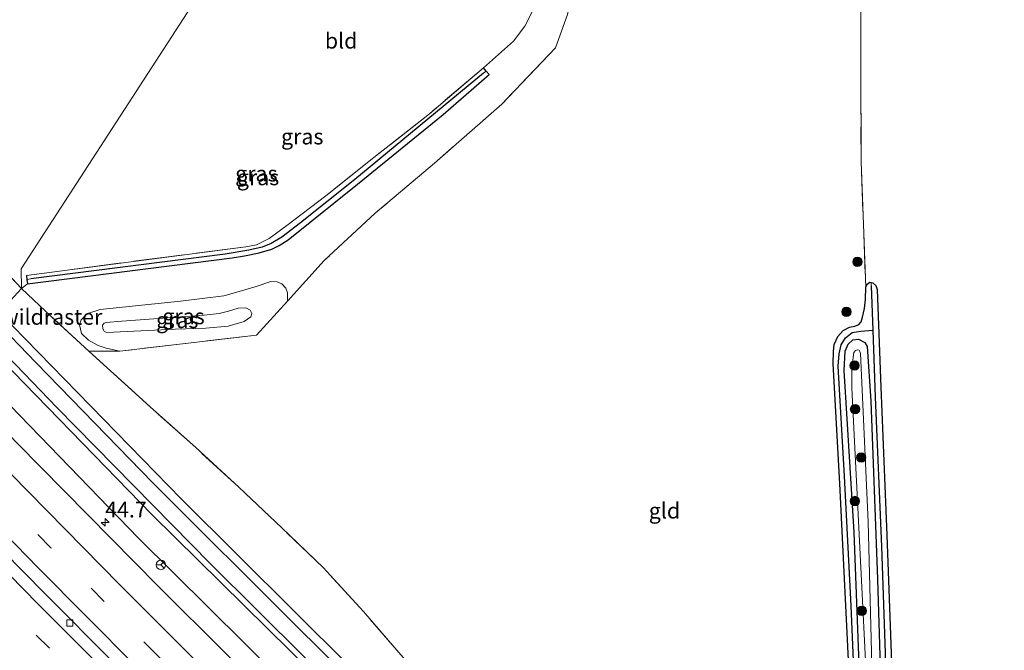
# Model space of a CAD drawing. Units: metres. Extents: x 229997 to 240003, y 481249 to 487501.
# Drawn here: x 238031 to 238188, y 483598 to 483698 of the extents above; entities that cross this region are included whole.
import ezdxf
from ezdxf.enums import TextEntityAlignment as Align

# ---------------------------------------------------------------- set-up
doc = ezdxf.new("R2010")
doc.units = ezdxf.units.M
doc.linetypes.add('IE-TERREINAFSCHEIDING', pattern=[10, 8, -2])
doc.linetypes.add('VW-3-9_STREEP', pattern=[12, 3, -9])
doc.layers.get('0').update_dxf_attribs({"lineweight": 25})
for name, color, linetype, lineweight in [('B-ME-AM-KILOMETR-S-B1', 7, 'Continuous', 18), ('B-ME-BV-GELEIDECONSTRUCTIE-BARRIER-L-B1', 213, 'BV-STEPBARRIER', 18), ('B-ME-GR-BOOM-S-B1', 93, 'Continuous', 18), ('B-ME-GW-KRUINLIJN-L-B1', 93, 'Continuous', 18), ('B-ME-GW-TEENLIJN-L-B1', 93, 'Continuous', 18), ('B-ME-IE-GRASLAND-GV-B6', 93, 'Continuous', 18), ('B-ME-IE-GRONDWERKLIJN-GROND_INGERICHT-GV-B6', 253, 'Continuous', 18), ('B-ME-IE-HULPGEOMETRIE-L-B1', 53, 'Continuous', 18), ('B-ME-IE-TERREINAFSCHEIDING-RASTERHEKWERK-L-B1', 8, 'IE-TERREINAFSCHEIDING', 18), ('B-ME-OG-WATER-GV-B6', 153, 'Continuous', 18), ('B-ME-VH-VERH_SOORT-BITUMEN-GV-B6', 8, 'IE-TERREINAFSCHEIDING-NATUURLIJK-HOUTWAL', 18), ('B-ME-VV-KOLK-S-B1', 8, 'Continuous', 18), ('B-ME-VW-MARKERING-39STREEP-015-L-B1', 255, 'VW-3-9_STREEP', 18), ('B-ME-VW-MARKERING-STREEP-015-L-B1', 7, 'Continuous', 18), ('B-ME-VW-MEUBILAIR_WEGMEUBILAIR-RONA-S-B1', 8, 'Continuous', 18)]:
    doc.layers.add(name, color=color, linetype=linetype, lineweight=lineweight)
doc.layers.add('B-ME-GW-INSTEEKWATERGANG-L-B1', color=10, linetype='Continuous')
doc.layers.add('B-ME-GW-WATERGANG-GREPPEL-L-B1', color=10, linetype='Continuous')
doc.styles.add('NLCS-ISO', font='NLCS-ISO.TTF')
doc.linetypes.add('BV-STEPBARRIER', pattern='A,1,-1,[16,NLCS.SHX,S=1,R=0,X=-1,Y=0],1', length=3)
doc.linetypes.add('IE-TERREINAFSCHEIDING-NATUURLIJK-HOUTWAL', pattern='A,7,-1.5,[67,NLCS.SHX,S=0.75,R=45,X=0,Y=0],-1.5,7,-1.5,[70,NLCS.SHX,S=0.75,R=0,X=0,Y=0],-1.5', length=20)

# ---------------------------------------------------------------- blocks, each defined once
blk = doc.blocks.new('hecto')
for p, q in [((0, 0.625), (-0.625, 0)), ((0, -0.625), (0, 0.625)), ((-0.625, 0), (0.625, 0)), ((0.625, 0), (0, -0.625))]:
    blk.add_line(p, q)
blk = doc.blocks.new('boom')
h = blk.add_hatch(color=256)
edge = h.paths.add_edge_path()
edge.add_arc((0, 0), 0.75, 0, 360)
blk.add_circle((0, 0), 0.75)
blk = doc.blocks.new('kolk')
blk.add_lwpolyline([(-0.5, -0.5), (0.5, -0.5), (0.5, 0.5), (-0.5, 0.5)], close=True)
blk = doc.blocks.new('wegwijzer')
for q in [(-0.53, -0.53), (0, 0.75), (0.53, -0.53)]:
    blk.add_line((0, 0), q)
blk.add_circle((0, 0), 0.75)

msp = doc.modelspace()

# ---------------------------------------------------------------- linework, layer by layer
at = {"layer": 'B-ME-BV-GELEIDECONSTRUCTIE-BARRIER-L-B1'}
msp.add_polyline3d([(238287.911, 483377.027, 11.671), (238264.88, 483396.048, 11.648), (238242.492, 483414.83, 11.615), (238222.589, 483431.803, 11.598), (238203.35, 483448.549, 11.623), (238176.203, 483472.655, 11.694), (238155.792, 483491.074, 11.703), (238131.882, 483513.136, 11.783), (238113.385, 483530.435, 11.787), (238093.952, 483548.935, 11.661), (238073.088, 483569.15, 11.573), (238057.492, 483584.47, 11.418), (238035.296, 483606.833, 11.569), (238021.861, 483620.399, 11.485), (238010.254, 483632.369, 11.476)], dxfattribs=at)
at = {"layer": 'B-ME-GW-INSTEEKWATERGANG-L-B1'}
for p, q in [((238105.785, 483690.125, 9.474), (238105.354, 483690.634, 9.58)), ((238032.396, 483657.529, 8.912), (238032.468, 483656.87, 8.914)), ((238032.468, 483656.87, 8.914), (238032.545, 483656.173, 8.917))]:
    msp.add_line(p, q, dxfattribs=at)
for points in [[(238032.545, 483656.173, 8.917), (238065.232, 483660.311, 9.185), (238067.204, 483660.625, 9.206), (238069.522, 483661.119, 9.193), (238071.566, 483661.677, 9.21), (238072.708, 483662.27, 9.21), (238074.174, 483663.189, 9.21), (238085.236, 483672.064, 9.315), (238098.912, 483683.18, 9.332), (238106.259, 483689.567, 9.357), (238105.785, 483690.125, 9.474)], [(238166.372, 483655.619, 8.875), (238166.6, 483656.134, 8.904), (238167.041, 483656.448, 8.896), (238167.21, 483656.408, 8.894)], [(238167.21, 483656.408, 8.894), (238167.489, 483656.343, 8.891), (238167.984, 483655.928, 8.875), (238168.205, 483655.252, 8.866), (238168.746, 483639.707, 8.728), (238169.71, 483616.086, 8.61), (238170.707, 483590, 8.472), (238171.661, 483562.462, 8.484), (238172.304, 483542.351, 8.468), (238172.482, 483531.822, 8.442), (238172.885, 483526.939, 8.539), (238172.699, 483524.475, 8.568), (238172.297, 483523.846, 8.593), (238171.955, 483523.721, 8.598)], [(238167.472, 483524.193, 8.761), (238167.083, 483524.62, 8.757), (238166.741, 483525.585, 8.757), (238166.364, 483527.491, 8.77), (238165.484, 483542.645, 8.703), (238164.107, 483586.409, 8.64), (238162.24, 483624.332, 8.904), (238161.144, 483643.406, 8.996), (238161.196, 483645.374, 8.996), (238161.328, 483646.486, 8.975), (238161.904, 483647.787, 8.975), (238162.737, 483648.755, 8.975), (238163.748, 483649.258, 8.975), (238164.637, 483649.44, 8.975), (238165.279, 483649.669, 8.975), (238165.628, 483650.099, 8.975), (238165.87, 483650.877, 8.975), (238166.17, 483652.264, 8.975), (238166.315, 483653.664, 8.879), (238166.372, 483655.619, 8.875)], [(238025.389, 483648.711, 9.434), (238037.257, 483636.429, 9.496), (238061.74, 483611.584, 9.508), (238091.824, 483581.666, 9.529), (238117.016, 483557.541, 9.378), (238141.578, 483534.522, 9.387), (238173.869, 483504.648, 9.303), (238175.797, 483502.912, 9.311), (238177.587, 483501.827, 9.282), (238178.721, 483501.472, 9.244), (238179.724, 483501.412, 9.185), (238180.829, 483501.697, 9.147), (238181.934, 483502.437, 9.126), (238182.55, 483503.073, 9.08), (238183.217, 483504.172, 9.03), (238183.551, 483505.419, 9.009), (238183.391, 483506.532, 8.988), (238183.12, 483507.114, 8.967)], [(238168.047, 483524.459, 8.765), (238167.575, 483541.309, 8.64), (238165.816, 483582.852, 8.707), (238164.506, 483616.561, 8.866), (238162.895, 483642.364, 8.87), (238163.102, 483645.453, 8.87), (238163.547, 483646.552, 8.87), (238164.306, 483647.251, 8.87), (238165.22, 483647.329, 8.841), (238166.231, 483646.794, 8.824), (238166.607, 483646.187, 8.824), (238167.202, 483637.479, 8.64), (238168.24, 483609.057, 8.497), (238169.012, 483582.827, 8.489), (238169.618, 483556.497, 8.447), (238170.682, 483535.204, 8.505), (238171.296, 483524.383, 8.593)]]:
    msp.add_polyline3d(points, dxfattribs=at)
at = {"layer": 'B-ME-GW-KRUINLIJN-L-B1'}
for points in [[(238060.778, 483651.199, 11.027), (238063.143, 483651.423, 11.044), (238064.67, 483651.828, 11.065), (238066.164, 483652.302, 11.153), (238067.402, 483652.344, 11.237), (238068.114, 483651.952, 11.283), (238068.378, 483651.438, 11.296), (238068.229, 483650.926, 11.296), (238067.167, 483650.183, 11.25), (238064.596, 483649.436, 11.195), (238061.04, 483649.08, 11.002), (238056.115, 483648.924, 10.826), (238045.18, 483648.413, 10.721), (238044.803, 483648.599, 10.704), (238044.575, 483648.98, 10.721), (238044.54, 483649.593, 10.729), (238044.808, 483649.895, 10.734), (238045.121, 483650.015, 10.734), (238047.625, 483650.217, 10.679), (238060.778, 483651.199, 11.027)], [(238164.473, 483645.238, 9.479), (238164.708, 483645.561, 9.479), (238165.057, 483645.656, 9.479), (238165.29, 483645.578, 9.483), (238165.431, 483645.385, 9.483), (238165.516, 483645.081, 9.483), (238166.735, 483618.233, 9.479), (238167.705, 483580.882, 9.298), (238170.201, 483523.425, 9.261), (238169.986, 483523.162, 9.261), (238169.745, 483523.133, 9.261), (238169.518, 483523.266, 9.261), (238169.423, 483523.457, 9.256), (238169.369, 483523.679, 9.256), (238168.241, 483548.831, 9.231), (238166.331, 483596.071, 9.378), (238164.139, 483639.538, 9.412), (238164.16, 483642.707, 9.412), (238164.473, 483645.238, 9.479)], [(238021.852, 483644.891, 10.29), (238050.29, 483615.589, 10.31), (238089.535, 483576.743, 10.343), (238120.99, 483545.709, 10.364), (238158.747, 483510.641, 10.398), (238195.973, 483477.064, 10.28), (238235.037, 483443.269, 10.377), (238252.907, 483427.805, 10.352), (238254.651, 483426.64, 10.352), (238256.531, 483425.708, 10.318), (238258.402, 483424.79, 10.301), (238261.378, 483422.366, 10.226), (238262.842, 483420.749, 10.238), (238264.258, 483419.037, 10.28), (238266.969, 483416.197, 10.339), (238298.256, 483389.923, 10.217)]]:
    msp.add_polyline3d(points, dxfattribs=at)
at = {"layer": 'B-ME-GW-TEENLIJN-L-B1'}
for points in [[(238047.296, 483645.443, 9.399), (238045.14, 483645.902, 9.37), (238043.823, 483646.356, 9.332), (238042.284, 483647.165, 9.265), (238041.203, 483648.259, 9.261), (238040.866, 483649.618, 9.231), (238041.13, 483650.448, 9.21), (238042.05, 483651.362, 9.173), (238044.141, 483652.085, 9.122), (238056.996, 483653.383, 9.168), (238063.878, 483654.253, 9.202), (238066.747, 483655.069, 9.202), (238069.071, 483655.725, 9.21), (238071.401, 483656.525, 9.235), (238072.433, 483656.481, 9.265), (238073.157, 483656.184, 9.315), (238073.78, 483655.504, 9.378), (238074.065, 483654.744, 9.433), (238074.042, 483653.388, 9.474)], [(238301.116, 483393.488, 9.339), (238262.803, 483424.592, 9.609), (238219.932, 483461.197, 9.659), (238195.683, 483483.087, 9.655), (238189.456, 483489.173, 9.496), (238187.511, 483491.19, 9.487), (238186.594, 483492.227, 9.428), (238179.489, 483498.763, 9.407), (238178.286, 483499.63, 9.487), (238176.131, 483501.114, 9.554), (238173.503, 483503.277, 9.55), (238146.001, 483529.153, 9.508), (238100.287, 483572.222, 9.575), (238052.387, 483619.382, 9.626), (238024.616, 483647.877, 9.501)]]:
    msp.add_polyline3d(points, dxfattribs=at)
at = {"layer": 'B-ME-GW-WATERGANG-GREPPEL-L-B1'}
msp.add_line((238167.209, 483655.868, 8.128), (238167.473, 483648.768, 8.141), dxfattribs=at)
for points in [[(238105.359, 483689.768, 8.933), (238084.835, 483672.83, 8.933), (238076.143, 483665.921, 8.933), (238073.146, 483663.625, 8.933), (238071.457, 483662.609, 8.933), (238070.019, 483662.006, 8.933), (238067.902, 483661.52, 8.933), (238064.096, 483660.903, 8.933), (238033.084, 483656.978, 8.417)], [(238167.426, 483525.08, 8.031), (238166.66, 483542.489, 8.031), (238165.612, 483566.043, 8.031), (238164.832, 483586.039, 8.031), (238164.062, 483604.803, 8.031), (238162.997, 483625.511, 8.031), (238161.967, 483643.023, 8.031), (238162.124, 483645.013, 8.031), (238162.457, 483646.419, 8.031), (238163.118, 483647.577, 8.031), (238164.211, 483648.41, 8.031), (238165.595, 483648.646, 8.031), (238167.473, 483648.768, 8.141)], [(238167.473, 483648.768, 8.141), (238167.871, 483638.091, 8.161), (238168.869, 483614.293, 8.044), (238169.78, 483588.002, 8.048), (238170.835, 483552.897, 8.027), (238171.972, 483524.67, 8.035)]]:
    msp.add_polyline3d(points, dxfattribs=at)
at = {"layer": 'B-ME-IE-GRASLAND-GV-B6'}
for points in [[(237937.544, 483756.408, 8.99), (237939.851, 483754.002, 9.073), (237939.992, 483753.855, 9.078), (237954.724, 483737.754, 8.914), (237974.285, 483716.662, 8.918), (237991.617, 483698.021, 9.074), (238015.513, 483672.442, 9.129), (238031.62, 483655.438, 9.021), (238028.064, 483651.599, 7.591), (237985.917, 483696.421, 7.593), (237953.465, 483731.906, 7.593), (237930.366, 483757.824, 7.593)], [(238118.735, 483699.145, 9.462), (238116.82, 483693.839, 9.496), (238108.263, 483684.814, 9.529), (238097.551, 483675.435, 9.475), (238088.073, 483667.47, 9.345), (238079.941, 483659.87, 9.303), (238074.042, 483653.388, 9.474), (238074.065, 483654.744, 9.433), (238073.78, 483655.504, 9.378), (238073.157, 483656.184, 9.315), (238072.433, 483656.481, 9.265), (238071.401, 483656.525, 9.235), (238069.071, 483655.725, 9.21), (238066.747, 483655.069, 9.202), (238063.878, 483654.253, 9.202), (238056.996, 483653.383, 9.168), (238044.141, 483652.085, 9.122), (238042.05, 483651.362, 9.173), (238041.13, 483650.448, 9.21), (238040.866, 483649.618, 9.231), (238041.203, 483648.259, 9.261), (238042.284, 483647.165, 9.265), (238043.823, 483646.356, 9.332), (238045.14, 483645.902, 9.37), (238047.296, 483645.443, 9.399), (238042.35, 483645.445, 9.114), (238035.42, 483651.818, 9.114), (238031.62, 483655.438, 9.021), (238032.545, 483656.173, 8.917), (238065.232, 483660.311, 9.185), (238067.204, 483660.625, 9.206), (238069.522, 483661.119, 9.193), (238071.566, 483661.677, 9.21), (238072.708, 483662.27, 9.21), (238074.174, 483663.189, 9.21), (238085.236, 483672.064, 9.315), (238098.912, 483683.18, 9.332), (238106.259, 483689.567, 9.357), (238105.785, 483690.125, 9.474), (238105.354, 483690.634, 9.58), (238110.15, 483694.906, 9.504), (238111.924, 483697.295, 9.42), (238114.06, 483701.526, 9.37)], [(238105.785, 483690.125, 9.474), (238105.359, 483689.768, 8.933), (238084.835, 483672.83, 8.933), (238076.143, 483665.921, 8.933), (238073.146, 483663.625, 8.933), (238071.457, 483662.609, 8.933), (238070.019, 483662.006, 8.933), (238067.902, 483661.52, 8.933), (238064.096, 483660.903, 8.933), (238033.084, 483656.978, 8.417), (238032.468, 483656.87, 8.914), (238032.396, 483657.529, 8.912), (238067.408, 483662.092, 9.168), (238069.134, 483662.42, 9.21), (238071.152, 483663.405, 9.235), (238073.942, 483665.502, 9.223), (238080.178, 483670.23, 9.277), (238087.848, 483676.313, 9.479), (238096.704, 483683.311, 9.58), (238105.354, 483690.634, 9.58), (238105.785, 483690.125, 9.474)], [(238032.545, 483656.173, 8.917), (238032.468, 483656.87, 8.914), (238033.084, 483656.978, 8.417), (238064.096, 483660.903, 8.933), (238067.902, 483661.52, 8.933), (238070.019, 483662.006, 8.933), (238071.457, 483662.609, 8.933), (238073.146, 483663.625, 8.933), (238076.143, 483665.921, 8.933), (238084.835, 483672.83, 8.933), (238105.359, 483689.768, 8.933), (238105.785, 483690.125, 9.474), (238106.259, 483689.567, 9.357), (238098.912, 483683.18, 9.332), (238085.236, 483672.064, 9.315), (238074.174, 483663.189, 9.21), (238072.708, 483662.27, 9.21), (238071.566, 483661.677, 9.21), (238069.522, 483661.119, 9.193), (238067.204, 483660.625, 9.206), (238065.232, 483660.311, 9.185), (238032.545, 483656.173, 8.917)], [(238074.042, 483653.388, 9.474), (238069.119, 483647.979, 9.617), (238047.296, 483645.443, 9.399), (238045.14, 483645.902, 9.37), (238043.823, 483646.356, 9.332), (238042.284, 483647.165, 9.265), (238041.203, 483648.259, 9.261), (238040.866, 483649.618, 9.231), (238041.13, 483650.448, 9.21), (238042.05, 483651.362, 9.173), (238044.141, 483652.085, 9.122), (238056.996, 483653.383, 9.168), (238063.878, 483654.253, 9.202), (238066.747, 483655.069, 9.202), (238069.071, 483655.725, 9.21), (238071.401, 483656.525, 9.235), (238072.433, 483656.481, 9.265), (238073.157, 483656.184, 9.315), (238073.78, 483655.504, 9.378), (238074.065, 483654.744, 9.433), (238074.042, 483653.388, 9.474)], [(238164.107, 483586.409, 8.64), (238162.24, 483624.332, 8.904), (238161.144, 483643.406, 8.996), (238161.196, 483645.374, 8.996), (238161.328, 483646.486, 8.975), (238161.904, 483647.787, 8.975), (238162.737, 483648.755, 8.975), (238163.748, 483649.258, 8.975), (238164.637, 483649.44, 8.975), (238165.279, 483649.669, 8.975), (238165.628, 483650.099, 8.975), (238165.87, 483650.877, 8.975), (238166.17, 483652.264, 8.975), (238166.315, 483653.664, 8.879), (238166.372, 483655.619, 8.875), (238166.6, 483656.134, 8.904), (238167.041, 483656.448, 8.896), (238167.21, 483656.408, 8.894)], [(238167.21, 483656.408, 8.894), (238167.209, 483655.868, 8.128), (238167.473, 483648.768, 8.141), (238165.595, 483648.646, 8.031), (238164.211, 483648.41, 8.031), (238163.118, 483647.577, 8.031), (238162.457, 483646.419, 8.031), (238162.124, 483645.013, 8.031), (238161.967, 483643.023, 8.031), (238162.997, 483625.511, 8.031), (238164.062, 483604.803, 8.031), (238164.832, 483586.039, 8.031)], [(238171.955, 483523.721, 8.598), (238171.972, 483524.67, 8.035), (238170.835, 483552.897, 8.027), (238169.78, 483588.002, 8.048), (238168.869, 483614.293, 8.044), (238167.871, 483638.091, 8.161), (238167.473, 483648.768, 8.141), (238167.209, 483655.868, 8.128), (238167.21, 483656.408, 8.894), (238167.489, 483656.343, 8.891), (238167.984, 483655.928, 8.875), (238168.205, 483655.252, 8.866), (238168.746, 483639.707, 8.728), (238169.71, 483616.086, 8.61), (238170.707, 483590, 8.472), (238171.661, 483562.462, 8.484), (238172.304, 483542.351, 8.468), (238172.482, 483531.822, 8.442), (238172.885, 483526.939, 8.539), (238172.699, 483524.475, 8.568), (238172.297, 483523.846, 8.593), (238171.955, 483523.721, 8.598)], [(238093, 483586.173, 7.591), (238057.146, 483621.835, 7.591), (238028.064, 483651.599, 7.591), (238031.62, 483655.438, 9.021), (238035.42, 483651.818, 9.114), (238042.35, 483645.445, 9.114)], [(238060.778, 483651.199, 11.027), (238047.625, 483650.217, 10.679), (238045.121, 483650.015, 10.734), (238044.808, 483649.895, 10.734), (238044.54, 483649.593, 10.729), (238044.575, 483648.98, 10.721), (238044.803, 483648.599, 10.704), (238045.18, 483648.413, 10.721), (238056.115, 483648.924, 10.826), (238061.04, 483649.08, 11.002), (238064.596, 483649.436, 11.195), (238067.167, 483650.183, 11.25), (238068.229, 483650.926, 11.296), (238068.378, 483651.438, 11.296), (238068.114, 483651.952, 11.283), (238067.402, 483652.344, 11.237), (238066.164, 483652.302, 11.153), (238064.67, 483651.828, 11.065), (238063.143, 483651.423, 11.044), (238060.778, 483651.199, 11.027)], [(238060.778, 483651.199, 11.027), (238063.143, 483651.423, 11.044), (238064.67, 483651.828, 11.065), (238066.164, 483652.302, 11.153), (238067.402, 483652.344, 11.237), (238068.114, 483651.952, 11.283), (238068.378, 483651.438, 11.296), (238068.229, 483650.926, 11.296), (238067.167, 483650.183, 11.25), (238064.596, 483649.436, 11.195), (238061.04, 483649.08, 11.002), (238056.115, 483648.924, 10.826), (238045.18, 483648.413, 10.721), (238044.803, 483648.599, 10.704), (238044.575, 483648.98, 10.721), (238044.54, 483649.593, 10.729), (238044.808, 483649.895, 10.734), (238045.121, 483650.015, 10.734), (238047.625, 483650.217, 10.679), (238060.778, 483651.199, 11.027)], [(238091.824, 483581.666, 9.529), (238061.74, 483611.584, 9.508), (238037.257, 483636.429, 9.496), (238025.389, 483648.711, 9.434), (238027.136, 483650.597, 7.591), (238033.934, 483643.563, 7.591), (238052.617, 483624.355, 7.591), (238075.654, 483601.38, 7.591), (238097.001, 483580.404, 7.591)], [(238100.287, 483572.222, 9.575), (238052.387, 483619.382, 9.626), (238024.616, 483647.877, 9.501), (238025.389, 483648.711, 9.434), (238037.257, 483636.429, 9.496), (238061.74, 483611.584, 9.508), (238091.824, 483581.666, 9.529)], [(238164.832, 483586.039, 8.031), (238164.062, 483604.803, 8.031), (238162.997, 483625.511, 8.031), (238161.967, 483643.023, 8.031), (238162.124, 483645.013, 8.031), (238162.457, 483646.419, 8.031), (238163.118, 483647.577, 8.031), (238164.211, 483648.41, 8.031), (238165.595, 483648.646, 8.031), (238167.473, 483648.768, 8.141), (238167.871, 483638.091, 8.161), (238168.869, 483614.293, 8.044), (238169.78, 483588.002, 8.048)], [(238195.973, 483477.064, 10.28), (238158.747, 483510.641, 10.398), (238120.99, 483545.709, 10.364), (238089.535, 483576.743, 10.343), (238050.29, 483615.589, 10.31), (238021.852, 483644.891, 10.29), (238024.616, 483647.877, 9.501), (238052.387, 483619.382, 9.626), (238100.287, 483572.222, 9.575), (238146.001, 483529.153, 9.508), (238173.503, 483503.277, 9.55), (238176.131, 483501.114, 9.554), (238178.286, 483499.63, 9.487), (238179.489, 483498.763, 9.407), (238186.594, 483492.227, 9.428), (238187.511, 483491.19, 9.487), (238189.456, 483489.173, 9.496)], [(238165.816, 483582.852, 8.707), (238164.506, 483616.561, 8.866), (238162.895, 483642.364, 8.87), (238163.102, 483645.453, 8.87), (238163.547, 483646.552, 8.87), (238164.306, 483647.251, 8.87), (238165.22, 483647.329, 8.841), (238166.231, 483646.794, 8.824), (238166.607, 483646.187, 8.824), (238167.202, 483637.479, 8.64), (238168.24, 483609.057, 8.497), (238169.012, 483582.827, 8.489)], [(238169.012, 483582.827, 8.489), (238168.24, 483609.057, 8.497), (238167.202, 483637.479, 8.64), (238166.607, 483646.187, 8.824), (238166.231, 483646.794, 8.824), (238165.22, 483647.329, 8.841), (238164.306, 483647.251, 8.87), (238163.547, 483646.552, 8.87), (238163.102, 483645.453, 8.87), (238162.895, 483642.364, 8.87), (238164.506, 483616.561, 8.866), (238165.816, 483582.852, 8.707)], [(238042.35, 483645.445, 9.114), (238052.147, 483636.534, 9.407), (238059.41, 483630.053, 9.571), (238066.303, 483623.721, 9.592), (238073.139, 483617.229, 9.735), (238079.75, 483610.906, 9.806), (238086.171, 483603.893, 9.743), (238092.5, 483596.575, 9.521)], [(238164.473, 483645.238, 9.479), (238164.708, 483645.561, 9.479), (238165.057, 483645.656, 9.479), (238165.29, 483645.578, 9.483), (238165.431, 483645.385, 9.483), (238165.516, 483645.081, 9.483), (238166.735, 483618.233, 9.479), (238167.705, 483580.882, 9.298), (238170.201, 483523.425, 9.261), (238169.986, 483523.162, 9.261), (238169.745, 483523.133, 9.261), (238169.518, 483523.266, 9.261), (238169.423, 483523.457, 9.256), (238169.369, 483523.679, 9.256), (238168.241, 483548.831, 9.231), (238166.331, 483596.071, 9.378), (238164.139, 483639.538, 9.412), (238164.16, 483642.707, 9.412), (238164.473, 483645.238, 9.479)], [(238164.473, 483645.238, 9.479), (238164.16, 483642.707, 9.412), (238164.139, 483639.538, 9.412), (238166.331, 483596.071, 9.378), (238168.241, 483548.831, 9.231), (238169.369, 483523.679, 9.256), (238169.423, 483523.457, 9.256), (238169.518, 483523.266, 9.261), (238169.745, 483523.133, 9.261), (238169.986, 483523.162, 9.261), (238170.201, 483523.425, 9.261), (238167.705, 483580.882, 9.298), (238166.735, 483618.233, 9.479), (238165.516, 483645.081, 9.483), (238165.431, 483645.385, 9.483), (238165.29, 483645.578, 9.483), (238165.057, 483645.656, 9.479), (238164.708, 483645.561, 9.479), (238164.473, 483645.238, 9.479)], [(238214.759, 483456.754, 10.587), (238185.835, 483482.293, 10.587), (238162.04, 483503.81, 10.557), (238138.44, 483525.614, 10.553), (238119.904, 483543.026, 10.561), (238098.814, 483563.167, 10.545), (238075.171, 483586.28, 10.561), (238053.343, 483607.998, 10.54), (238030.975, 483630.709, 10.536), (238019.589, 483642.449, 10.527), (238021.852, 483644.891, 10.29), (238050.29, 483615.589, 10.31), (238089.535, 483576.743, 10.343), (238120.99, 483545.709, 10.364), (238158.747, 483510.641, 10.398), (238195.973, 483477.064, 10.28)]]:
    msp.add_polyline3d(points, dxfattribs=at)
at = {"layer": 'B-ME-IE-GRONDWERKLIJN-GROND_INGERICHT-GV-B6'}
for points in [[(237952.841, 483749.41, 9.049), (237958.882, 483746.966, 9.099), (237961.901, 483745.823, 9.07), (237968.257, 483743.91, 9.062), (237974.785, 483742.244, 9.045), (237981.451, 483740.876, 9.179), (237990.672, 483739.19, 9.23), (238017.456, 483734.527, 9.255), (238047.229, 483729.472, 9.268), (238074.565, 483724.852, 9.147), (238031.529, 483658.57, 8.933), (238031.62, 483655.438, 9.021), (238015.513, 483672.442, 9.129), (237991.617, 483698.021, 9.074), (237974.285, 483716.662, 8.918), (237954.724, 483737.754, 8.914), (237939.992, 483753.855, 9.078), (237939.851, 483754.002, 9.073), (237940.088, 483754.287, 9.074), (237941.898, 483755.875, 8.876), (237946.958, 483752.185, 9.049), (237952.841, 483749.41, 9.049)], [(238114.06, 483701.526, 9.37), (238111.924, 483697.295, 9.42), (238110.15, 483694.906, 9.504), (238105.354, 483690.634, 9.58), (238096.704, 483683.311, 9.58), (238087.848, 483676.313, 9.479), (238080.178, 483670.23, 9.277), (238073.942, 483665.502, 9.223), (238071.152, 483663.405, 9.235), (238069.134, 483662.42, 9.21), (238067.408, 483662.092, 9.168), (238032.396, 483657.529, 8.912), (238032.468, 483656.87, 8.914), (238032.545, 483656.173, 8.917), (238031.62, 483655.438, 9.021), (238031.529, 483658.57, 8.933), (238074.565, 483724.852, 9.147)], [(238092.5, 483596.575, 9.521), (238086.171, 483603.893, 9.743), (238079.75, 483610.906, 9.806), (238073.139, 483617.229, 9.735), (238066.303, 483623.721, 9.592), (238059.41, 483630.053, 9.571), (238052.147, 483636.534, 9.407), (238042.35, 483645.445, 9.114), (238047.296, 483645.443, 9.399), (238069.119, 483647.979, 9.617), (238074.042, 483653.388, 9.474), (238079.941, 483659.87, 9.303), (238088.073, 483667.47, 9.345), (238097.551, 483675.435, 9.475), (238108.263, 483684.814, 9.529), (238116.82, 483693.839, 9.496), (238118.735, 483699.145, 9.462), (238119.957, 483704.706, 9.437), (238121.218, 483713.208, 9.298), (238121.402, 483714.429, 9.262), (238124.08, 483716.103, 9.286), (238165.629, 483708.729, 9.499)], [(238165.629, 483708.729, 9.499), (238165.567, 483691.171, 9.563), (238165.613, 483675.694, 9.563), (238166.372, 483655.619, 8.875), (238166.315, 483653.664, 8.879), (238166.17, 483652.264, 8.975), (238165.87, 483650.877, 8.975), (238165.628, 483650.099, 8.975), (238165.279, 483649.669, 8.975), (238164.637, 483649.44, 8.975), (238163.748, 483649.258, 8.975), (238162.737, 483648.755, 8.975), (238161.904, 483647.787, 8.975), (238161.328, 483646.486, 8.975), (238161.196, 483645.374, 8.996), (238161.144, 483643.406, 8.996), (238162.24, 483624.332, 8.904), (238164.107, 483586.409, 8.64)], [(238170.707, 483590, 8.472), (238169.71, 483616.086, 8.61), (238168.746, 483639.707, 8.728), (238168.205, 483655.252, 8.866), (238167.984, 483655.928, 8.875), (238167.489, 483656.343, 8.891), (238167.21, 483656.408, 8.894), (238167.041, 483656.448, 8.896), (238166.6, 483656.134, 8.904), (238166.372, 483655.619, 8.875), (238165.613, 483675.694, 9.563), (238165.567, 483691.171, 9.563), (238165.629, 483708.729, 9.499), (238181.404, 483705.929, 9.58), (238183.967, 483704.318, 9.504)]]:
    msp.add_polyline3d(points, dxfattribs=at)
at = {"layer": 'B-ME-IE-HULPGEOMETRIE-L-B1'}
for p, q in [((238105.359, 483689.768, 8.933), (238105.785, 483690.125, 9.474)), ((238033.084, 483656.978, 8.417), (238032.468, 483656.87, 8.914)), ((238167.209, 483655.868, 8.128), (238167.21, 483656.408, 8.894))]:
    msp.add_line(p, q, dxfattribs=at)
msp.add_polyline3d([(238028.064, 483651.599, 7.591), (238031.62, 483655.438, 9.021), (238031.529, 483658.57, 8.933), (238074.565, 483724.852, 9.147), (238074.744, 483725.865, 8.027), (238074.88, 483726.635, 8.024), (238075.112, 483727.948, 9.108), (238075.412, 483729.644, 9.121), (238076.066, 483733.347, 9.114), (238077.477, 483741.34, 8.83), (238077.712, 483742.673, 7.697), (238077.96, 483744.075, 7.704), (238078.293, 483745.96, 9.014), (238080.019, 483756.051, 9.143)], dxfattribs=at)
at = {"layer": 'B-ME-IE-TERREINAFSCHEIDING-RASTERHEKWERK-L-B1'}
for p, q in [((238105.354, 483690.634, 9.58), (238110.15, 483694.906, 9.504)), ((238047.296, 483645.443, 9.399), (238042.35, 483645.445, 9.114))]:
    msp.add_line(p, q, dxfattribs=at)
for points in [[(238031.62, 483655.438, 9.021), (238015.513, 483672.442, 9.129), (237991.617, 483698.021, 9.074), (237974.285, 483716.662, 8.918), (237954.724, 483737.754, 8.914), (237939.992, 483753.855, 9.078), (237939.851, 483754.002, 9.073)], [(238165.629, 483708.729, 9.499), (238165.567, 483691.171, 9.563), (238165.613, 483675.694, 9.563), (238166.372, 483655.619, 8.875)], [(238116.82, 483693.839, 9.496), (238108.263, 483684.814, 9.529), (238097.551, 483675.435, 9.475), (238088.073, 483667.47, 9.345), (238079.941, 483659.87, 9.303), (238074.042, 483653.388, 9.474)], [(238105.354, 483690.634, 9.58), (238096.704, 483683.311, 9.58), (238087.848, 483676.313, 9.479), (238080.178, 483670.23, 9.277), (238073.942, 483665.502, 9.223), (238071.152, 483663.405, 9.235), (238069.134, 483662.42, 9.21), (238067.408, 483662.092, 9.168), (238032.396, 483657.529, 8.912)], [(238042.35, 483645.445, 9.114), (238035.42, 483651.818, 9.114), (238031.62, 483655.438, 9.021)], [(238074.042, 483653.388, 9.474), (238069.119, 483647.979, 9.617), (238047.296, 483645.443, 9.399)], [(238168.411, 483519.788, 8.754), (238156.33, 483531.217, 8.904), (238137.494, 483549.716, 8.975), (238114.905, 483572.158, 8.967), (238103.323, 483583.94, 9.273), (238092.5, 483596.575, 9.521), (238086.171, 483603.893, 9.743), (238079.75, 483610.906, 9.806), (238073.139, 483617.229, 9.735), (238066.303, 483623.721, 9.592), (238059.41, 483630.053, 9.571), (238052.147, 483636.534, 9.407), (238042.35, 483645.445, 9.114)]]:
    msp.add_polyline3d(points, dxfattribs=at)
at = {"layer": 'B-ME-OG-WATER-GV-B6'}
msp.add_polyline3d([(238176.587, 483507.217, 7.591), (238179.867, 483504.061, 7.591), (238179.926, 483503.987, 7.591), (238180.017, 483503.845, 7.591), (238180.052, 483503.646, 7.591), (238179.999, 483503.478, 7.591), (238179.846, 483503.354, 7.591), (238179.548, 483503.376, 7.591), (238178.784, 483503.744, 7.591), (238175.873, 483506.246, 7.591), (238175.785, 483506.327, 7.591), (238148.746, 483531.086, 7.591), (238120.042, 483558.12, 7.591), (238097.001, 483580.404, 7.591), (238075.654, 483601.38, 7.591), (238052.617, 483624.355, 7.591), (238033.934, 483643.563, 7.591), (238027.136, 483650.597, 7.591), (238028.064, 483651.599, 7.591), (238057.146, 483621.835, 7.591), (238093, 483586.173, 7.591), (238120.496, 483559.621, 7.591), (238152.71, 483529.141, 7.591), (238176.587, 483507.217, 7.591)], dxfattribs=at)
at = {"layer": 'B-ME-VH-VERH_SOORT-BITUMEN-GV-B6'}
msp.add_polyline3d([(238143.826, 483483.508, 11.162), (238117.709, 483507.666, 11.099), (238088.967, 483534.84, 11.136), (238055.866, 483567.018, 11.094), (238024.256, 483598.671, 11.103), (238001.062, 483622.445, 11.091), (238003.973, 483625.587, 11.041), (238006.475, 483628.288, 10.961), (238008.952, 483630.963, 10.885), (238011.745, 483633.979, 10.818), (238014.238, 483636.671, 10.743), (238016.74, 483639.373, 10.665), (238019.589, 483642.449, 10.527), (238030.975, 483630.709, 10.536), (238053.343, 483607.998, 10.54), (238075.171, 483586.28, 10.561), (238098.814, 483563.167, 10.545), (238119.904, 483543.026, 10.561), (238138.44, 483525.614, 10.553), (238162.04, 483503.81, 10.557), (238185.835, 483482.293, 10.587)], dxfattribs=at)
at = {"layer": 'B-ME-VW-MARKERING-39STREEP-015-L-B1'}
for points in [[(238291.527, 483381.515, 10.734), (238276.398, 483393.985, 10.805), (238258.787, 483408.67, 10.83), (238239.051, 483425.366, 10.813), (238212.394, 483448.381, 10.847), (238184.672, 483472.748, 10.805), (238165.846, 483489.698, 10.834), (238150.177, 483504.043, 10.826), (238130.417, 483522.369, 10.847), (238113.049, 483538.709, 10.822), (238088.767, 483561.974, 10.805), (238071.519, 483578.84, 10.775), (238053.266, 483596.955, 10.771), (238036.302, 483614.062, 10.759), (238019.674, 483631.047, 10.75), (238014.238, 483636.671, 10.743)], [(238006.475, 483628.288, 10.961), (238017.867, 483616.497, 10.969), (238033.957, 483600.152, 10.969), (238050.289, 483583.872, 11.006), (238066.333, 483567.982, 11.019), (238084.232, 483550.491, 11.019), (238101.674, 483533.765, 11.044), (238119.595, 483516.848, 11.031), (238135.914, 483501.651, 11.065), (238154.349, 483484.757, 11.052), (238172.719, 483468.168, 11.01), (238189.989, 483452.819, 11.044), (238208.994, 483436.165, 11.044), (238226.909, 483420.721, 11.027), (238245.258, 483405.097, 11.04), (238263.427, 483389.97, 11.052), (238284.428, 483372.685, 10.979)]]:
    msp.add_polyline3d(points, dxfattribs=at)
at = {"layer": 'B-ME-VW-MARKERING-STREEP-015-L-B1'}
for points in [[(238293.867, 483384.452, 10.628), (238270.607, 483403.633, 10.713), (238254.513, 483417.082, 10.734), (238236.767, 483432.197, 10.721), (238215.141, 483450.886, 10.738), (238198.754, 483465.21, 10.729), (238182.972, 483479.203, 10.746), (238162.304, 483497.882, 10.721), (238141.328, 483517.208, 10.717), (238120.614, 483536.646, 10.704), (238098.36, 483557.844, 10.729), (238081.955, 483573.722, 10.696), (238064.7, 483590.742, 10.671), (238047.249, 483608.206, 10.725), (238024.07, 483631.785, 10.671), (238016.74, 483639.373, 10.665)], [(238011.745, 483633.979, 10.818), (238034.195, 483610.933, 10.822), (238057.575, 483587.428, 10.83), (238079.353, 483566.02, 10.893), (238102.945, 483543.301, 10.876), (238118.072, 483528.914, 10.931), (238136.692, 483511.524, 10.922), (238158.136, 483491.751, 10.91), (238180.534, 483471.572, 10.96), (238202.683, 483451.969, 10.914), (238226.128, 483431.628, 10.893), (238249.565, 483411.635, 10.872), (238269.756, 483394.707, 10.906), (238289.234, 483378.676, 10.829)], [(238286.715, 483375.536, 10.893), (238256.833, 483400.16, 10.931), (238238.907, 483415.295, 10.948), (238219.804, 483431.68, 10.948), (238197.921, 483450.726, 10.964), (238178.742, 483467.686, 10.931), (238163.419, 483481.466, 10.985), (238147.267, 483496.211, 10.985), (238132.372, 483509.95, 10.964), (238115.505, 483525.691, 10.918), (238099.133, 483541.252, 10.91), (238083.738, 483556.094, 10.906), (238070.087, 483569.392, 10.927), (238052.121, 483587.183, 10.901), (238034.204, 483605.117, 10.901), (238015.91, 483623.778, 10.897), (238008.952, 483630.963, 10.885)]]:
    msp.add_polyline3d(points, dxfattribs=at)

# ---------------------------------------------------------------- block references
at = {"layer": 'B-ME-AM-KILOMETR-S-B1', "rotation": 90}
msp.add_blockref('hecto', (238044.962, 483618.126, 10.427), dxfattribs=at)
at = {"layer": 'B-ME-GR-BOOM-S-B1', "rotation": 90}
for p in [(238165.029, 483659.663, 8.95), (238163.28, 483651.688, 8.732), (238164.57, 483643.127, 9.265), (238164.652, 483636.171, 9.269), (238165.639, 483628.471, 9.202), (238164.63, 483621.527, 8.602), (238165.731, 483604.003, 9.156)]:
    msp.add_blockref('boom', p, dxfattribs=at)
at = {"layer": 'B-ME-VV-KOLK-S-B1', "rotation": 90}
msp.add_blockref('kolk', (238039.321, 483602.065, 10.742), dxfattribs=at)
at = {"layer": 'B-ME-VW-MEUBILAIR_WEGMEUBILAIR-RONA-S-B1', "rotation": 90}
msp.add_blockref('wegwijzer', (238053.86, 483611.324, 10.305), dxfattribs=at)

# ---------------------------------------------------------------- texts
at = {"layer": 'B-ME-AM-KILOMETR-S-B1', "ltscale": 0.2, "style": 'NLCS-ISO'}
msp.add_text('44.7', height=2.5, dxfattribs=at).set_placement((238044.962, 483618.126, 10.427), align=Align.BOTTOM_LEFT)
at = {"layer": 'B-ME-IE-GRASLAND-GV-B6', "ltscale": 0.2, "style": 'NLCS-ISO'}
for p in [(238076.419, 483679.6655), (238069.0905, 483673.752), (238069.3635, 483673.149), (238057.4655, 483650.984), (238056.459, 483650.3785), (238056.459, 483650.3785)]:
    msp.add_text('gras', height=2.5, dxfattribs=at).set_placement(p, align=Align.MIDDLE_CENTER)
at = {"layer": 'B-ME-IE-GRONDWERKLIJN-GROND_INGERICHT-GV-B6', "ltscale": 0.2, "style": 'NLCS-ISO'}
for s, p in [('bld', (238082.6269, 483694.9523)), ('gld', (238134.2382, 483619.9863))]:
    msp.add_text(s, height=2.5, dxfattribs=at).set_placement(p, align=Align.MIDDLE_CENTER)
at = {"layer": 'B-ME-IE-TERREINAFSCHEIDING-RASTERHEKWERK-L-B1', "ltscale": 0.2, "style": 'NLCS-ISO'}
msp.add_text('wildraster', height=2.5, dxfattribs=at).set_placement((238036.4633, 483650.9003), align=Align.MIDDLE_CENTER)

doc.saveas('drawing.dxf')
